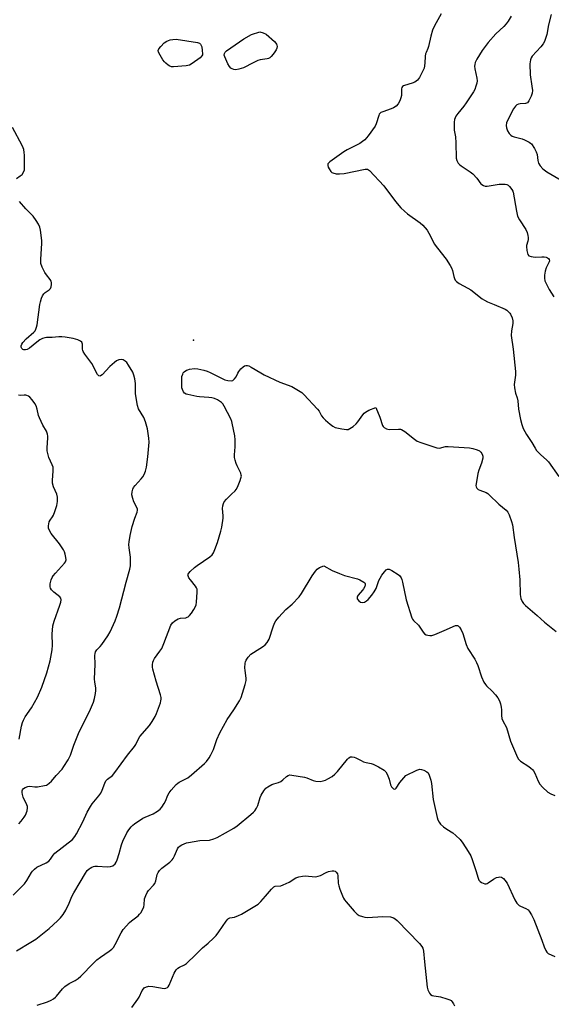
# Model space of a CAD drawing. Units: inches. Extents: x 1303766 to 1309766, y 561447 to 565446.
# Drawn here: x 1308570 to 1308804, y 562543 to 562975 of the extents above; entities that cross this region are included whole.
import ezdxf

# ---------------------------------------------------------------- set-up
doc = ezdxf.new("R2010")
doc.units = ezdxf.units.IN
doc.header["$MEASUREMENT"] = 0
doc.layers.add('ELEV-Spot Elevation', color=7, linetype='Continuous')
doc.layers.add('Undefined', color=1, linetype='Continuous')

msp = doc.modelspace()

# ---------------------------------------------------------------- linework, layer by layer
at = {"layer": 'ELEV-Spot Elevation'}
msp.add_point((1308646.71, 562834.72, 413.21), dxfattribs=at)
at = {"layer": 'Undefined'}
for points, elevation in [([(1308755.25, 562977.85), (1308752.37, 562972.49), (1308751.55, 562970.72), (1308750.74, 562967.96), (1308749.77, 562963.56), (1308749.42, 562962.57), (1308748.65, 562960.93), (1308748.46, 562960.33), (1308748.31, 562959.23), (1308748.17, 562956.13), (1308747.77, 562953.97), (1308747.16, 562952.47), (1308745.8, 562949.95), (1308744.85, 562948.67), (1308743.76, 562947.91), (1308742.52, 562947.35), (1308739.24, 562946.43), (1308738.76, 562946.22), (1308738.36, 562945.94), (1308738.1, 562945.57), (1308737.9, 562944.86), (1308737.84, 562942.04), (1308737.67, 562940.97), (1308737.16, 562939.63), (1308736.43, 562938.36), (1308735.52, 562937.36), (1308734.43, 562936.55), (1308733.34, 562936.1), (1308729.64, 562934.86), (1308728.86, 562934.5), (1308728.44, 562934.18), (1308728.13, 562933.75), (1308727.9, 562933.24), (1308726.78, 562929.62), (1308726.31, 562928.6), (1308723.25, 562924.3), (1308722.53, 562923.4), (1308721.8, 562922.63), (1308720.78, 562921.77), (1308719.59, 562921.02), (1308714.02, 562918.18), (1308712.56, 562917.28), (1308706.43, 562912.88), (1308705.86, 562912.35), (1308705.6, 562911.97), (1308705.52, 562911.77), (1308705.51, 562911.31), (1308705.74, 562910.56), (1308706.09, 562909.8), (1308706.84, 562908.63), (1308707.26, 562908.28), (1308707.76, 562908.03), (1308709.17, 562907.65), (1308710.64, 562907.61), (1308712.7, 562907.77), (1308722.02, 562909.71), (1308722.58, 562909.72), (1308723.01, 562909.64), (1308723.81, 562909.15), (1308730.15, 562902.38), (1308735.3, 562895.49), (1308737.65, 562892.81), (1308739.2, 562891.31), (1308740.57, 562890.15), (1308746.15, 562886.21), (1308747.19, 562885.16), (1308749.13, 562882.89), (1308749.95, 562881.67), (1308751.73, 562877.92), (1308752.3, 562876.9), (1308753.67, 562875.07), (1308757.55, 562870.19), (1308759.28, 562867.49), (1308759.81, 562866.45), (1308760.22, 562865.33), (1308760.84, 562862.57), (1308761.09, 562861.78), (1308761.48, 562861.07), (1308762.01, 562860.44), (1308763.19, 562859.62), (1308767.06, 562857.49), (1308768.29, 562856.74), (1308773.3, 562852.88), (1308774.28, 562852.21), (1308775.57, 562851.56), (1308778.49, 562850.28), (1308783.38, 562848.27), (1308784.06, 562847.83), (1308784.91, 562847.14), (1308785.47, 562846.57), (1308785.78, 562846.12), (1308786.45, 562844.54), (1308786.8, 562843.16), (1308786.76, 562842.06), (1308786.15, 562838.74), (1308786.06, 562836.8), (1308786.88, 562830.69), (1308787.96, 562820.98), (1308787.9, 562819.39), (1308787.38, 562815.25), (1308787.41, 562813.84), (1308787.86, 562811.4), (1308788.62, 562809.38), (1308788.94, 562808.12), (1308789.25, 562804.44), (1308790.1, 562799.97), (1308790.66, 562797.78), (1308791.31, 562795.97), (1308792.74, 562793.37), (1308795.13, 562789.8), (1308796.56, 562787.31), (1308797.18, 562786.39), (1308798.87, 562784.56), (1308801.66, 562782.14), (1308802.44, 562781.32), (1308806.87, 562774.86)], 412), ([(1308786.05, 562976.74), (1308784.68, 562974.53), (1308783.84, 562973.36), (1308782.8, 562972.29), (1308779.29, 562969.02), (1308775.92, 562965.28), (1308773.29, 562961.71), (1308771, 562958), (1308770.24, 562956.48), (1308770.03, 562955.66), (1308769.94, 562954.81), (1308770.03, 562953.66), (1308770.88, 562949.62), (1308771.03, 562948.46), (1308770.95, 562947.39), (1308770.54, 562946.03), (1308770.01, 562944.69), (1308769.48, 562943.66), (1308766.26, 562938.72), (1308765.25, 562937.28), (1308762.63, 562934.1), (1308761.79, 562932.92), (1308761.12, 562931.43), (1308760.95, 562930.31), (1308761.06, 562926.77), (1308761.52, 562923.85), (1308761.77, 562921.23), (1308761.9, 562914.54), (1308762.17, 562913.48), (1308762.8, 562912.33), (1308763.33, 562911.71), (1308764.01, 562911.17), (1308767.96, 562908.56), (1308769.13, 562907.67), (1308770.92, 562905.82), (1308772.75, 562903.29), (1308773.16, 562902.93), (1308773.86, 562902.53), (1308774.62, 562902.3), (1308775.48, 562902.28), (1308780.78, 562903.09), (1308782.51, 562903.17), (1308783.34, 562903.1), (1308784.14, 562902.93), (1308784.74, 562902.61), (1308785.33, 562902.12), (1308786.35, 562900.82), (1308786.7, 562900.11), (1308786.87, 562899.56), (1308788.34, 562891.25), (1308788.86, 562889.03), (1308789.65, 562887.46), (1308792.38, 562883.26), (1308792.96, 562881.95), (1308793.39, 562880.6), (1308793.53, 562879.78), (1308793.49, 562878.92), (1308793.32, 562878.07), (1308792.76, 562876.26), (1308792.69, 562875.72), (1308792.88, 562873.96), (1308793.35, 562872.31), (1308793.83, 562871.73), (1308794.84, 562871.34), (1308796.59, 562871.12), (1308799.54, 562871.29), (1308800.54, 562871.24), (1308801.31, 562871.05), (1308802.01, 562870.76), (1308802.4, 562870.49), (1308802.65, 562870.15), (1308802.78, 562869.51), (1308802.7, 562869.06), (1308801.39, 562866.36), (1308800.93, 562864.99), (1308800.66, 562863.28), (1308800.64, 562861.88), (1308800.84, 562860.79), (1308801.52, 562859.22), (1308802.72, 562856.91), (1308804.66, 562853.77)], 410), ([(1308803.49, 562977.57), (1308802.42, 562973.04), (1308801.62, 562968.72), (1308801.14, 562967.03), (1308800.64, 562965.66), (1308800.09, 562964.68), (1308799.07, 562963.33), (1308795.26, 562959.28), (1308794.83, 562958.59), (1308794.44, 562957.62), (1308794.29, 562956.81), (1308794.25, 562955.95), (1308794.3, 562951.04), (1308795.12, 562946.09), (1308795.33, 562944.13), (1308795.19, 562943.03), (1308794.72, 562941.7), (1308793.78, 562939.64), (1308793.5, 562939.2), (1308793.15, 562938.85), (1308792.28, 562938.54), (1308790.02, 562938.39), (1308789.2, 562938.26), (1308788.49, 562937.91), (1308787.89, 562937.35), (1308787.09, 562936.14), (1308784.44, 562931.09), (1308783.99, 562930), (1308783.8, 562928.91), (1308783.93, 562927.78), (1308784.38, 562926.45), (1308785.08, 562925.3), (1308785.84, 562924.58), (1308786.52, 562924.16), (1308787.31, 562923.84), (1308790.78, 562923), (1308791.87, 562922.61), (1308793.88, 562921.6), (1308794.56, 562921.12), (1308794.94, 562920.75), (1308796.31, 562918.74), (1308797.05, 562917.33), (1308797.39, 562916.12), (1308797.73, 562913.45), (1308798.01, 562912.32), (1308798.76, 562911.09), (1308799.93, 562909.79), (1308801.72, 562908.54), (1308808.64, 562904.41)], 408), ([(1308568.94, 562905.6), (1308570.62, 562906.71), (1308571.49, 562907.43), (1308572.1, 562908.33), (1308572.43, 562909.39), (1308572.53, 562911.45), (1308572.52, 562915.9), (1308572.41, 562917), (1308572.16, 562918.32), (1308571.92, 562919.05), (1308571.47, 562920.05), (1308567.2, 562927.97)], 412), ([(1308569.99, 562622.66), (1308570.97, 562623.73), (1308572.37, 562625.5), (1308572.94, 562626.47), (1308573.59, 562628.32), (1308573.84, 562629.66), (1308573.79, 562630.19), (1308573.55, 562630.96), (1308571.95, 562634.35), (1308571.56, 562635.47), (1308571.45, 562636.29), (1308571.49, 562637.09), (1308571.62, 562637.58), (1308572.04, 562638.14), (1308572.77, 562638.6), (1308574.02, 562638.98), (1308574.81, 562639.05), (1308577.03, 562638.86), (1308578.16, 562638.9), (1308581.27, 562639.38), (1308582.08, 562639.62), (1308582.57, 562639.86), (1308583.25, 562640.37), (1308584.28, 562641.37), (1308586.36, 562643.75), (1308588.97, 562646.56), (1308589.81, 562647.73), (1308591.63, 562650.68), (1308592.72, 562652.71), (1308594.15, 562657.09), (1308596.44, 562662.92), (1308601, 562671.89), (1308602.71, 562675.89), (1308603.27, 562677.52), (1308603.68, 562679.73), (1308603.8, 562681.11), (1308603.73, 562682.11), (1308603.31, 562684.85), (1308603.24, 562686.01), (1308603.45, 562692.58), (1308603.42, 562696.42), (1308603.49, 562697.24), (1308603.67, 562698.02), (1308604.2, 562698.86), (1308605.73, 562700.36), (1308606.47, 562701.24), (1308609.06, 562705.02), (1308610.06, 562706.86), (1308612.2, 562711.68), (1308612.93, 562713.63), (1308614.16, 562717.32), (1308617.06, 562728.58), (1308618.72, 562734.24), (1308618.98, 562735.74), (1308619.03, 562738.42), (1308618.93, 562739.6), (1308618.34, 562743.7), (1308618.27, 562745.16), (1308618.34, 562746.28), (1308618.83, 562749.02), (1308619.71, 562752.98), (1308620.91, 562756.59), (1308621.98, 562759.3), (1308622.13, 562760.09), (1308622.09, 562760.59), (1308621.93, 562761.1), (1308620.52, 562763.87), (1308620.03, 562765.24), (1308619.65, 562766.91), (1308619.7, 562768.26), (1308619.95, 562769.32), (1308620.29, 562770.07), (1308621.01, 562771), (1308623.68, 562773.85), (1308624.44, 562774.76), (1308625.01, 562775.74), (1308625.64, 562777.31), (1308626.03, 562778.94), (1308626.64, 562783.53), (1308627.17, 562790.04), (1308627.03, 562791.76), (1308626.43, 562795.76), (1308626.18, 562796.89), (1308625.6, 562798.86), (1308624.88, 562800.76), (1308622.58, 562804.65), (1308622.1, 562805.99), (1308621.21, 562811.21), (1308621.14, 562812.36), (1308621.16, 562815.73), (1308620.86, 562817.68), (1308620.49, 562819.32), (1308619.96, 562820.65), (1308618.17, 562823.75), (1308617.35, 562824.98), (1308616.72, 562825.57), (1308615.72, 562826.11), (1308614.93, 562826.22), (1308613.86, 562826.06), (1308612.85, 562825.63), (1308611.94, 562824.93), (1308610, 562823.14), (1308606.51, 562819.52), (1308605.9, 562819.05), (1308605.5, 562818.93), (1308605.06, 562819.11), (1308604.59, 562819.64), (1308602.08, 562824.42), (1308599.03, 562828.57), (1308598.27, 562829.73), (1308598.05, 562830.22), (1308597.93, 562830.73), (1308597.95, 562832.91), (1308597.84, 562833.38), (1308597.64, 562833.77), (1308597.1, 562834.29), (1308595.85, 562834.9), (1308593.85, 562835.37), (1308590.36, 562835.97), (1308588.91, 562836.13), (1308587.56, 562836.1), (1308584.64, 562835.86), (1308582.18, 562835.82), (1308581.38, 562835.73), (1308580.33, 562835.46), (1308579.2, 562834.9), (1308577.83, 562833.88), (1308574.67, 562831.27), (1308573.68, 562830.65), (1308572.93, 562830.45), (1308572.19, 562830.45), (1308571.76, 562830.59), (1308571.28, 562831.1), (1308571.09, 562831.57), (1308571.08, 562832.29), (1308571.3, 562832.99), (1308571.73, 562833.71), (1308573.16, 562835.25), (1308576.6, 562838.17), (1308577.14, 562838.83), (1308577.53, 562839.56), (1308577.81, 562840.34), (1308578.04, 562841.47), (1308579.25, 562850.33), (1308579.5, 562851.45), (1308580.02, 562853.11), (1308580.44, 562854.17), (1308580.99, 562855.01), (1308581.59, 562855.56), (1308583.27, 562856.78), (1308583.88, 562857.36), (1308584.24, 562858.08), (1308584.39, 562859.19), (1308584.33, 562860.02), (1308584.16, 562860.55), (1308583.72, 562861.28), (1308582.08, 562863.37), (1308581.44, 562864.36), (1308580.28, 562866.74), (1308579.7, 562868.37), (1308579.63, 562870.09), (1308580.09, 562877.3), (1308580.07, 562878.43), (1308579.58, 562882.99), (1308579.21, 562884.29), (1308578.7, 562885.52), (1308577.62, 562887.25), (1308576.24, 562889.14), (1308573.05, 562892.36), (1308570.35, 562895.51)], 412), ([(1308567.59, 562591.38), (1308572.42, 562596.24), (1308573.51, 562597.71), (1308575.5, 562601.21), (1308576.03, 562601.9), (1308576.85, 562602.74), (1308577.97, 562603.57), (1308581.97, 562605.55), (1308583.19, 562606.29), (1308583.92, 562607.07), (1308585.12, 562608.89), (1308585.83, 562609.72), (1308593.48, 562615.77), (1308594.59, 562617.05), (1308595.35, 562618.27), (1308598.04, 562623.42), (1308599.97, 562627.71), (1308601.39, 562630.22), (1308602.21, 562631.43), (1308605.06, 562634.91), (1308605.91, 562636.12), (1308606.54, 562637.41), (1308607.72, 562640.44), (1308608.23, 562641.47), (1308608.94, 562642.26), (1308611.08, 562643.86), (1308612.19, 562645.09), (1308617.71, 562652.75), (1308620.76, 562656.49), (1308621.3, 562657.38), (1308622.54, 562659.88), (1308623.14, 562660.87), (1308627.29, 562665.79), (1308628.47, 562667.42), (1308629.8, 562669.61), (1308630.42, 562670.93), (1308632.14, 562675.66), (1308632.36, 562676.51), (1308632.45, 562677.24), (1308632.4, 562678.02), (1308632.14, 562679.17), (1308630.3, 562685.16), (1308628.8, 562690.41), (1308628.68, 562691.24), (1308628.7, 562692.34), (1308628.82, 562693.43), (1308629.04, 562694.2), (1308629.56, 562695.08), (1308631.94, 562698.31), (1308632.69, 562699.55), (1308633.62, 562701.71), (1308636.74, 562709.66), (1308637.37, 562710.75), (1308638.44, 562711.68), (1308639.18, 562712.13), (1308639.92, 562712.47), (1308640.99, 562712.74), (1308643.31, 562713.01), (1308643.85, 562713.16), (1308644.32, 562713.41), (1308644.89, 562713.93), (1308645.73, 562714.98), (1308646.83, 562716.63), (1308647.54, 562717.87), (1308647.83, 562718.67), (1308648, 562719.8), (1308648.26, 562724.15), (1308648.19, 562725.55), (1308648.02, 562726.07), (1308647.57, 562726.81), (1308645.26, 562729.59), (1308644.58, 562730.51), (1308644.23, 562731.38), (1308644.22, 562731.78), (1308644.32, 562732.13), (1308644.59, 562732.59), (1308645.15, 562733.23), (1308647.11, 562735.03), (1308648.28, 562735.9), (1308653.8, 562739.67), (1308654.79, 562740.62), (1308655.43, 562741.51), (1308656.03, 562742.87), (1308657.14, 562745.96), (1308658.67, 562750.96), (1308659.1, 562752.64), (1308659.62, 562756.62), (1308659.62, 562757.74), (1308659.33, 562760.93), (1308659.45, 562762.05), (1308659.74, 562763.13), (1308660.14, 562763.85), (1308661.06, 562764.92), (1308663.28, 562767.18), (1308664.88, 562768.59), (1308665.38, 562769.19), (1308665.9, 562770.2), (1308667.09, 562773.15), (1308667.47, 562774.23), (1308667.64, 562775.03), (1308667.62, 562775.56), (1308667.36, 562776.36), (1308665.79, 562779.55), (1308665.33, 562780.65), (1308664.87, 562782.07), (1308664.6, 562783.22), (1308664.56, 562784.4), (1308664.9, 562787.93), (1308664.97, 562791), (1308664.74, 562792.74), (1308663.66, 562798.26), (1308663.42, 562799.1), (1308662.96, 562800.2), (1308660.11, 562805.83), (1308659.48, 562806.82), (1308658.87, 562807.42), (1308657.13, 562808.5), (1308655.8, 562809.11), (1308654.71, 562809.35), (1308653.31, 562809.53), (1308649.3, 562809.79), (1308648.15, 562809.94), (1308644.2, 562810.81), (1308643.4, 562811.08), (1308642.73, 562811.5), (1308642.24, 562812.08), (1308641.74, 562813), (1308641.55, 562813.81), (1308641.47, 562814.96), (1308641.46, 562817.61), (1308641.56, 562818.76), (1308641.89, 562819.84), (1308642.15, 562820.33), (1308642.48, 562820.75), (1308643.59, 562821.54), (1308644.09, 562821.76), (1308644.89, 562821.98), (1308647.1, 562822.25), (1308648.56, 562822.09), (1308651.19, 562821.51), (1308652.63, 562821.11), (1308653.95, 562820.53), (1308658.6, 562818.16), (1308660.35, 562817.36), (1308661.7, 562816.96), (1308663.11, 562816.82), (1308663.86, 562817.02), (1308664.69, 562817.75), (1308665.37, 562818.69), (1308666.06, 562820.27), (1308666.5, 562821), (1308667.4, 562822.08), (1308668.39, 562823.06), (1308669.06, 562823.47), (1308669.56, 562823.59), (1308670.35, 562823.56), (1308670.89, 562823.41), (1308671.94, 562822.89), (1308676.13, 562820.33), (1308677.64, 562819.51), (1308684.5, 562816.27), (1308689.74, 562814.35), (1308691.24, 562813.54), (1308693.43, 562812.21), (1308694.11, 562811.72), (1308694.98, 562810.92), (1308701.06, 562804.47), (1308701.74, 562803.56), (1308702.85, 562801.47), (1308703.46, 562800.62), (1308704.53, 562799.6), (1308706.58, 562797.85), (1308707.75, 562796.95), (1308708.8, 562796.44), (1308711.69, 562795.77), (1308713.72, 562795.47), (1308714.53, 562795.58), (1308715.26, 562795.94), (1308716.68, 562796.9), (1308718.02, 562797.96), (1308718.78, 562798.84), (1308720.92, 562801.99), (1308721.47, 562802.63), (1308722.07, 562803.18), (1308723.59, 562803.98), (1308726.58, 562805.17), (1308728.44, 562800.98), (1308729.59, 562797.3), (1308729.88, 562796.83), (1308730.24, 562796.47), (1308731.37, 562795.83), (1308731.87, 562795.68), (1308732.73, 562795.57), (1308736.56, 562795.66), (1308737.41, 562795.61), (1308737.96, 562795.5), (1308738.69, 562795.14), (1308739.37, 562794.66), (1308743.61, 562791.26), (1308744.78, 562790.47), (1308746.4, 562789.81), (1308753.41, 562787.52), (1308754.52, 562787.41), (1308757.26, 562788.01), (1308758.39, 562788.09), (1308767.78, 562787.51), (1308769.18, 562787.25), (1308771.06, 562786.65), (1308772.05, 562786.19), (1308772.64, 562785.66), (1308773.09, 562785), (1308773.43, 562784.28), (1308773.56, 562783.78), (1308773.54, 562782.97), (1308773.01, 562780.8), (1308771.81, 562777.63), (1308771.41, 562776.28), (1308770.61, 562771.73), (1308770.56, 562770.9), (1308770.62, 562770.39), (1308770.94, 562769.76), (1308771.49, 562769.25), (1308772.26, 562768.88), (1308775.03, 562767.84), (1308775.74, 562767.44), (1308776.4, 562766.92), (1308780.62, 562762.82), (1308783.77, 562760.21), (1308784.51, 562759.33), (1308785.12, 562758.06), (1308786.19, 562755.12), (1308786.55, 562753.73), (1308787.31, 562748.21), (1308789.12, 562737.15), (1308789.44, 562734.28), (1308789.81, 562729.58), (1308790.01, 562723.14), (1308790.31, 562721.44), (1308790.77, 562720.1), (1308791.41, 562719.19), (1308792.23, 562718.38), (1308797.4, 562714.03), (1308800.66, 562711.08), (1308803.49, 562708.66), (1308805.7, 562706.95)], 414), ([(1308570.1, 562659.75), (1308571.18, 562665.36), (1308571.6, 562666.98), (1308572.02, 562668.07), (1308572.79, 562669.56), (1308575.62, 562673.48), (1308578.24, 562678.18), (1308580.08, 562682.6), (1308582.27, 562688.77), (1308583.68, 562694.15), (1308584.6, 562698.97), (1308584.75, 562700.93), (1308584.56, 562705.78), (1308584.95, 562709.44), (1308585.51, 562711.41), (1308588, 562718.48), (1308588.38, 562719.83), (1308588.55, 562720.88), (1308588.45, 562721.57), (1308588.04, 562722.16), (1308585.29, 562724.21), (1308584.35, 562725.29), (1308583.93, 562726.02), (1308583.76, 562726.53), (1308583.7, 562727.07), (1308583.77, 562727.9), (1308584.21, 562729.57), (1308584.66, 562730.64), (1308585.05, 562731.33), (1308586.05, 562732.6), (1308590.1, 562736.87), (1308590.55, 562737.56), (1308590.71, 562738.31), (1308590.6, 562739.4), (1308590.31, 562740.8), (1308590, 562741.9), (1308589.63, 562742.69), (1308587.82, 562745.4), (1308584.14, 562749.93), (1308583.45, 562751.19), (1308583.06, 562752.23), (1308583.01, 562753.33), (1308583.37, 562754.98), (1308583.71, 562755.73), (1308584.82, 562757.28), (1308585.22, 562758), (1308585.81, 562759.53), (1308586.67, 562762.25), (1308586.97, 562763.89), (1308586.94, 562765.81), (1308586.65, 562767.17), (1308585.25, 562770.42), (1308584.79, 562771.95), (1308584.75, 562773.33), (1308585.1, 562777.28), (1308585.01, 562778.95), (1308584.65, 562780.03), (1308583.22, 562783.24), (1308582.48, 562786.12), (1308582.41, 562787.55), (1308582.8, 562791.81), (1308582.77, 562792.66), (1308582.63, 562793.51), (1308582.2, 562794.85), (1308580.57, 562797.4), (1308579.04, 562800.61), (1308578.69, 562801.72), (1308578.07, 562804.52), (1308577.57, 562805.93), (1308577.01, 562806.94), (1308575.8, 562808.56), (1308574.87, 562809.64), (1308574.25, 562810.13), (1308573.57, 562810.44), (1308573.09, 562810.55), (1308572.28, 562810.56), (1308570.64, 562810.43), (1308569.85, 562810.53)], 410), ([(1308568.91, 562566.93), (1308575.33, 562570.67), (1308577.51, 562572.08), (1308583.35, 562576.73), (1308586.99, 562580.01), (1308588.29, 562581.31), (1308589.48, 562582.81), (1308590.59, 562584.81), (1308592.14, 562587.87), (1308593.26, 562590.8), (1308594.07, 562592.37), (1308596.94, 562596.97), (1308599.22, 562600.94), (1308600.05, 562602.08), (1308600.8, 562602.89), (1308601.24, 562603.23), (1308601.99, 562603.65), (1308602.79, 562603.95), (1308603.34, 562604.05), (1308604.49, 562604.07), (1308608.81, 562603.8), (1308610.21, 562603.86), (1308611.19, 562604.22), (1308612.23, 562605.01), (1308612.73, 562605.73), (1308613.18, 562606.81), (1308614.05, 562609.63), (1308614.99, 562613.32), (1308615.6, 562614.95), (1308617.36, 562618.59), (1308618.31, 562620), (1308619.35, 562621.34), (1308620.09, 562622.08), (1308620.78, 562622.62), (1308624.47, 562625.03), (1308625.5, 562625.58), (1308628.91, 562627.05), (1308630.86, 562628.21), (1308632, 562629.02), (1308632.75, 562629.84), (1308633.84, 562631.52), (1308634.35, 562632.53), (1308635.42, 562635.14), (1308635.98, 562636.15), (1308636.89, 562637.32), (1308639.08, 562639.79), (1308639.71, 562640.41), (1308640.42, 562640.93), (1308644.11, 562642.83), (1308645.79, 562644.04), (1308651.5, 562649.04), (1308652.28, 562649.91), (1308653.5, 562651.56), (1308654.26, 562652.8), (1308655.36, 562655.18), (1308655.91, 562656.53), (1308656.93, 562659.55), (1308658.25, 562662.49), (1308661.48, 562668.4), (1308664.32, 562672.55), (1308666.78, 562676.5), (1308667.55, 562678.06), (1308669.37, 562683.7), (1308669.79, 562685.41), (1308669.79, 562686.53), (1308669.24, 562689.9), (1308669.17, 562691.06), (1308669.32, 562693.13), (1308669.45, 562693.69), (1308669.79, 562694.44), (1308670.64, 562695.63), (1308671.83, 562696.94), (1308672.99, 562697.78), (1308677.38, 562700.58), (1308678.02, 562701.13), (1308678.9, 562702.16), (1308679.77, 562703.55), (1308681.52, 562708.95), (1308682.24, 562710.59), (1308682.83, 562711.61), (1308684.12, 562713.18), (1308687.22, 562716.65), (1308689.9, 562718.94), (1308692.98, 562722.19), (1308693.97, 562723.64), (1308698.68, 562731.4), (1308700.18, 562733.44), (1308700.92, 562734.25), (1308701.94, 562734.94), (1308703.87, 562735.79), (1308707.54, 562733.76), (1308710.7, 562732.36), (1308712.86, 562731.57), (1308718.59, 562730.1), (1308719.67, 562729.62), (1308721.39, 562728.57), (1308721.77, 562728.23), (1308722, 562727.85), (1308722.01, 562727.42), (1308721.77, 562726.71), (1308721.26, 562725.73), (1308720.79, 562725.02), (1308718.82, 562722.89), (1308718.55, 562722.43), (1308718.42, 562722), (1308718.51, 562721.32), (1308719.12, 562720.43), (1308719.97, 562719.75), (1308720.69, 562719.6), (1308721.69, 562719.8), (1308722.61, 562720.33), (1308723.23, 562720.92), (1308724.89, 562722.93), (1308725.95, 562724.29), (1308726.41, 562725.01), (1308726.75, 562725.78), (1308727.97, 562729.28), (1308728.51, 562730.34), (1308729.33, 562731.6), (1308730.37, 562733.08), (1308731.13, 562733.93), (1308731.77, 562734.24), (1308732.46, 562734.24), (1308733.7, 562733.68), (1308736.39, 562732), (1308737.03, 562731.45), (1308737.7, 562730.53), (1308738.08, 562729.75), (1308738.39, 562728.63), (1308739.93, 562720.85), (1308742.44, 562712.9), (1308742.69, 562712.38), (1308743.1, 562711.8), (1308745.37, 562709.7), (1308747.37, 562706.67), (1308748.05, 562705.85), (1308748.72, 562705.47), (1308749.5, 562705.28), (1308750.32, 562705.19), (1308751.15, 562705.26), (1308752.53, 562705.7), (1308756.61, 562707.33), (1308761.52, 562709.51), (1308762.04, 562709.61), (1308762.41, 562709.58), (1308762.77, 562709.41), (1308763.3, 562708.86), (1308764.03, 562707.66), (1308764.78, 562706.09), (1308766.32, 562701.26), (1308767.04, 562699.46), (1308770.01, 562694.85), (1308770.84, 562693.37), (1308771.36, 562692.03), (1308772.96, 562687.07), (1308774.09, 562684.72), (1308774.69, 562683.74), (1308775.22, 562683.09), (1308777.66, 562680.81), (1308779.2, 562679.22), (1308780.19, 562677.83), (1308780.87, 562676.58), (1308781.34, 562675.19), (1308781.67, 562673.74), (1308781.76, 562672.6), (1308781.75, 562670.04), (1308781.95, 562668.76), (1308782.35, 562667.81), (1308783.95, 562664.79), (1308785.77, 562658.92), (1308788.33, 562652.7), (1308789.12, 562651.16), (1308789.59, 562650.6), (1308790.16, 562650.09), (1308793.75, 562647.75), (1308794.69, 562647.06), (1308795.31, 562646.48), (1308795.82, 562645.79), (1308796.39, 562644.78), (1308797.92, 562641.25), (1308798.6, 562639.97), (1308799.77, 562638.68), (1308802.16, 562636.55), (1308803.37, 562635.83), (1308805.17, 562635)], 416), ([(1308578.03, 562543.03), (1308582.56, 562544.58), (1308584.18, 562545.33), (1308585.21, 562545.91), (1308586.02, 562546.52), (1308586.59, 562547.07), (1308589.13, 562550.25), (1308590.13, 562551.29), (1308592.06, 562552.6), (1308594.65, 562553.84), (1308596.1, 562554.78), (1308597.19, 562555.76), (1308602.71, 562561.48), (1308604.18, 562562.9), (1308605.83, 562564.13), (1308609.67, 562566.73), (1308610.77, 562567.59), (1308611.52, 562568.44), (1308612.32, 562569.63), (1308614.86, 562574.84), (1308615.81, 562576.28), (1308618.49, 562579.28), (1308619.37, 562580.03), (1308622.4, 562582.31), (1308623.01, 562582.93), (1308623.54, 562583.64), (1308624.46, 562585.17), (1308624.92, 562586.23), (1308625.04, 562587.02), (1308625.19, 562589.7), (1308625.69, 562591.24), (1308626.29, 562592.48), (1308626.9, 562593.42), (1308629.1, 562595.67), (1308629.73, 562596.47), (1308630.13, 562597.54), (1308630.72, 562600.32), (1308631.11, 562601.31), (1308631.74, 562602.2), (1308632.71, 562603.19), (1308636.23, 562605.8), (1308637.29, 562606.75), (1308637.79, 562607.46), (1308638.33, 562608.51), (1308639.61, 562611.63), (1308640.05, 562612.3), (1308640.81, 562613.02), (1308641.51, 562613.44), (1308642.51, 562613.89), (1308643.55, 562614.26), (1308644.42, 562614.46), (1308649.38, 562615.28), (1308653.59, 562615.5), (1308655.5, 562615.96), (1308657.06, 562616.61), (1308664.34, 562620.64), (1308665.84, 562621.77), (1308671.81, 562626.71), (1308672.92, 562627.68), (1308673.51, 562628.33), (1308674.31, 562629.54), (1308674.82, 562630.58), (1308675.95, 562634.12), (1308676.36, 562635.18), (1308677.47, 562637.12), (1308678.31, 562638.2), (1308679.22, 562638.9), (1308681.02, 562639.88), (1308681.82, 562640.19), (1308683.96, 562640.77), (1308684.96, 562641.23), (1308685.86, 562641.86), (1308687.5, 562643.39), (1308688.14, 562643.84), (1308688.9, 562644.03), (1308689.74, 562643.99), (1308695.29, 562643.05), (1308696.43, 562642.73), (1308699.16, 562641.54), (1308700.25, 562641.28), (1308702.17, 562641.16), (1308703.53, 562641.43), (1308704.6, 562641.8), (1308705.64, 562642.31), (1308707.41, 562643.43), (1308708.6, 562644.32), (1308709.75, 562645.53), (1308714.25, 562650.91), (1308714.85, 562651.52), (1308715.51, 562651.95), (1308716.29, 562652.03), (1308717.12, 562651.87), (1308717.9, 562651.55), (1308720.2, 562650.31), (1308721.25, 562649.83), (1308722.37, 562649.51), (1308724.59, 562649.04), (1308725.51, 562648.75), (1308727.81, 562647.56), (1308730.27, 562646.1), (1308731.05, 562645.35), (1308731.58, 562644.38), (1308732.43, 562642.26), (1308733.14, 562639.72), (1308733.56, 562638.78), (1308734.03, 562638.21), (1308734.45, 562637.95), (1308734.88, 562637.84), (1308735.28, 562637.96), (1308735.62, 562638.29), (1308737.18, 562640.7), (1308739.8, 562643.87), (1308744.59, 562646.1), (1308745.93, 562646.53), (1308746.71, 562646.48), (1308747.74, 562646.11), (1308748.96, 562645.46), (1308749.57, 562644.95), (1308750.09, 562643.99), (1308750.76, 562641.76), (1308750.99, 562640.33), (1308751.79, 562633.2), (1308753.58, 562625.45), (1308753.91, 562624.33), (1308754.4, 562623.32), (1308755.08, 562622.44), (1308756.38, 562621.29), (1308757.78, 562620.26), (1308760.47, 562618.59), (1308761.78, 562617.54), (1308763.59, 562615.8), (1308764.8, 562614.16), (1308767.19, 562610.52), (1308768.33, 562608.52), (1308768.96, 562606.89), (1308770.52, 562602.18), (1308771.5, 562598.71), (1308771.85, 562597.95), (1308772.38, 562597.29), (1308773.04, 562596.84), (1308773.78, 562596.52), (1308774.53, 562596.33), (1308775.03, 562596.32), (1308775.51, 562596.47), (1308775.98, 562596.73), (1308778.28, 562598.4), (1308779.58, 562599.03), (1308780.42, 562599.25), (1308780.99, 562599.3), (1308781.79, 562599.16), (1308782.28, 562598.92), (1308782.7, 562598.59), (1308783.26, 562597.97), (1308784.23, 562596.56), (1308787.64, 562589.3), (1308788.5, 562587.79), (1308789.46, 562586.86), (1308790.17, 562586.47), (1308792.51, 562585.5), (1308793.41, 562584.86), (1308793.98, 562584.25), (1308794.9, 562582.74), (1308795.92, 562580.62), (1308799.52, 562571.56), (1308800.42, 562568.61), (1308801.2, 562567), (1308801.68, 562566.28), (1308802.28, 562565.72), (1308805.11, 562564.47)], 418), ([(1308619.64, 562542.11), (1308622.17, 562545.66), (1308622.76, 562546.66), (1308624.17, 562549.49), (1308624.65, 562550.21), (1308625.04, 562550.63), (1308625.99, 562551.18), (1308626.53, 562551.33), (1308627.08, 562551.37), (1308628.81, 562551.21), (1308633.75, 562550.44), (1308634.57, 562550.47), (1308635.23, 562550.78), (1308635.59, 562551.13), (1308636.01, 562551.82), (1308638.2, 562557.15), (1308638.57, 562557.91), (1308639.03, 562558.59), (1308639.79, 562559.32), (1308640.44, 562559.76), (1308642.69, 562560.75), (1308643.63, 562561.4), (1308647.69, 562565.27), (1308650.52, 562568.25), (1308653.06, 562570.3), (1308655.36, 562572.39), (1308656.53, 562573.67), (1308657.82, 562575.26), (1308660.97, 562579.95), (1308661.63, 562580.77), (1308662.02, 562581.1), (1308662.62, 562581.38), (1308664.66, 562581.64), (1308666.45, 562582.35), (1308667.7, 562583.02), (1308674.98, 562587.32), (1308676.22, 562588.47), (1308678.27, 562590.82), (1308680.85, 562593.95), (1308681.85, 562594.91), (1308682.52, 562595.21), (1308684.94, 562595.46), (1308686.02, 562595.81), (1308688.62, 562597.08), (1308691.49, 562598.92), (1308692.79, 562599.42), (1308694.47, 562599.72), (1308695.6, 562599.8), (1308700.13, 562599.31), (1308701.36, 562599.62), (1308702.38, 562599.99), (1308704.83, 562601.31), (1308705.82, 562601.69), (1308707.44, 562601.94), (1308708.24, 562601.93), (1308708.73, 562601.84), (1308709.3, 562601.47), (1308709.79, 562600.66), (1308709.98, 562599.82), (1308710.17, 562596.52), (1308710.36, 562595.36), (1308710.82, 562594), (1308712, 562591.05), (1308712.47, 562590), (1308712.9, 562589.26), (1308713.64, 562588.33), (1308717.18, 562584.28), (1308718.42, 562583.01), (1308719.39, 562582.44), (1308720.73, 562581.93), (1308721.83, 562581.65), (1308722.99, 562581.59), (1308729.78, 562582.02), (1308733.06, 562581.75), (1308733.92, 562581.59), (1308734.46, 562581.4), (1308735.16, 562580.93), (1308736.01, 562580.14), (1308745.77, 562570.11), (1308746.88, 562568.86), (1308747.27, 562568.14), (1308747.59, 562566.74), (1308747.95, 562562.12), (1308749.23, 562550.96), (1308749.52, 562549.86), (1308750.2, 562548.33), (1308750.66, 562547.7), (1308751.29, 562547.31), (1308752.06, 562547.13), (1308754.18, 562546.91), (1308755.03, 562546.73), (1308757.84, 562545.9), (1308759.17, 562545.39), (1308759.64, 562545.1), (1308760.19, 562544.52), (1308760.78, 562543.6), (1308761.11, 562542.85)], 420)]:
    msp.add_lwpolyline(points, dxfattribs=dict(at, elevation=elevation))
at = {"layer": 'Undefined', "elevation": 414}
for points in [[(1308665.17, 562953.32), (1308664.38, 562953.39), (1308663.63, 562953.65), (1308662.95, 562954.05), (1308662.4, 562954.65), (1308661.71, 562955.95), (1308660.36, 562958.95), (1308660.14, 562959.76), (1308660.17, 562960.37), (1308660.53, 562960.96), (1308661.16, 562961.52), (1308668.78, 562966.85), (1308672.11, 562968.73), (1308675.69, 562969.97), (1308677.26, 562969.51), (1308678.45, 562968.84), (1308682.21, 562965.61), (1308682.8, 562965), (1308683.11, 562964.57), (1308683.27, 562964.08), (1308683.29, 562963.55), (1308683.14, 562962.71), (1308682.86, 562961.98), (1308682.35, 562961.12), (1308681.64, 562960.18), (1308680.69, 562959.09), (1308680.06, 562958.54), (1308679.58, 562958.28), (1308679.03, 562958.11), (1308675.89, 562957.63), (1308674.91, 562957.38), (1308672.77, 562956.37), (1308668.62, 562954.12), (1308666.53, 562953.49)], [(1308637.88, 562954.52), (1308637.03, 562954.58), (1308636.22, 562954.84), (1308635.49, 562955.26), (1308634.47, 562956.13), (1308633.92, 562956.72), (1308633.25, 562957.68), (1308632.01, 562959.7), (1308631.35, 562960.95), (1308631.2, 562961.69), (1308631.46, 562962.4), (1308632.31, 562963.56), (1308633.72, 562965.09), (1308634.91, 562965.83), (1308636.46, 562966.43), (1308637.58, 562966.62), (1308639.01, 562966.65), (1308648.45, 562965.29), (1308649.23, 562964.9), (1308649.69, 562964.51), (1308650.06, 562963.96), (1308650.26, 562963.38), (1308650.51, 562961.69), (1308650.6, 562960.31), (1308650.53, 562959.8), (1308650.33, 562959.34), (1308649.57, 562958.58), (1308646.07, 562956.02), (1308644.84, 562955.33), (1308643.43, 562955.03)]]:
    msp.add_lwpolyline(points, close=True, dxfattribs=at)

doc.saveas('drawing.dxf')
